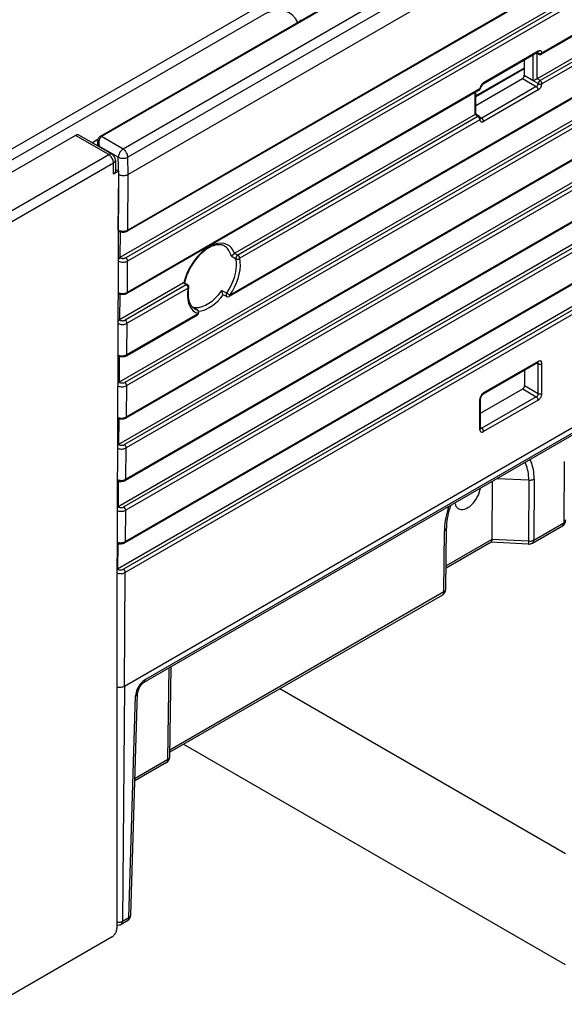
# Model space of a CAD drawing. Extents: x -1 to 395, y 0 to 286.
# Drawn here: x 319 to 332, y 98 to 122 of the extents above; entities that cross this region are included whole.
import ezdxf

# ---------------------------------------------------------------- set-up
doc = ezdxf.new("R2010")
doc.units = 0
doc.layers.get('0').update_dxf_attribs({"linetype": 'CONTINUOUS'})

# ---------------------------------------------------------------- blocks, each defined once
blk = doc.blocks.new('BLOCK800')
at = {"color": 7}
for p, q in [((145.039621, 66.431047), (-16.067156, -26.583828)), ((145.392959, 65.833046), (-15.713819, -27.181829)), ((145.439793, 64.577826), (-15.685713, -28.447861)), ((145.429161, 60.415955), (-15.757925, -32.645286)), ((145.47058, 60.507509), (-15.716504, -32.55373)), ((145.351287, 58.484451), (-15.870184, -34.596642)), ((145.487773, 58.242451), (-15.733698, -34.838642)), ((145.420397, 49.379599), (-15.9393, -43.781299)), ((145.556882, 49.137599), (-15.802815, -44.023299)), ((145.532826, 46.758673), (-15.8616, -46.422276)), ((145.574244, 46.850227), (-15.820179, -46.33072)), ((137.915994, 46.933482), (-8.244676, -37.45227)), ((137.957413, 47.025036), (-8.203344, -37.360766)), ((145.454952, 44.827169), (-15.973859, -48.373632)), ((145.591437, 44.585169), (-15.837373, -48.615632)), ((145.567381, 42.206242), (-15.896159, -51.014609)), ((145.608799, 42.297796), (-15.854737, -50.923053)), ((145.489506, 40.274738), (-16.008417, -52.965965)), ((145.625992, 40.032738), (-15.871932, -53.207965)), ((145.643354, 37.745365), (-15.889296, -55.515387)), ((114.905848, 38.220969), (14.765387, -19.59505)), ((114.947267, 38.312523), (14.806806, -19.503496)), ((145.601936, 37.653812), (-15.930717, -55.606942)), ((145.524061, 35.722307), (-16.042976, -57.558298)), ((114.81078, 36.279538), (14.670319, -21.53648)), ((114.947266, 36.037538), (14.806805, -21.778481)), ((145.660547, 35.480307), (-15.90649, -57.800298)), ((30.757062, -7.417036), (-16.298092, -34.584294)), ((7.757019, -10.925685), (-17.754801, -25.654915)), ((7.856801, -10.935717), (-17.655019, -25.664946)), ((30.75706, -11.989412), (14.445672, -21.40678)), ((-29.310992, -29.478215), (-6.217169, -16.14499)), ((30.757059, -16.561791), (-16.367209, -43.768951)), ((-28.957452, -30.087017), (-5.863629, -16.753792)), ((14.484912, -19.471208), (10.463759, -21.792817)), ((14.526331, -19.379654), (10.505181, -21.701262)), ((14.57603, -19.600775), (14.406845, -19.51628)), ((14.443101, -21.408291), (14.443102, -19.534388)), ((14.530677, -19.526271), (14.455001, -19.488477)), ((14.484912, -19.471208), (14.512946, -19.459373)), ((13.508161, -20.035136), (13.503806, -21.146232)), ((14.16528, -21.528134), (14.165281, -19.655747)), ((13.505013, -20.681668), (9.939268, -22.740348)), ((13.505893, -20.613519), (9.93988, -22.672355)), ((30.757057, -21.134173), (-16.401767, -48.361284)), ((9.93988, -23.366324), (13.361833, -21.390663)), ((13.361833, -21.390663), (14.389844, -21.984186)), ((13.503806, -21.146232), (14.16528, -21.528134)), ((14.16528, -21.528134), (14.164777, -21.549424)), ((14.194989, -21.541353), (14.164777, -21.549424)), ((14.530676, -21.760677), (14.164777, -21.549424)), ((14.445672, -21.40678), (14.443101, -21.408291)), ((14.670319, -21.53648), (14.445672, -21.40678)), ((10.183287, -22.240521), (-15.792483, -37.237613)), ((10.224706, -22.148967), (-15.751062, -37.146057)), ((9.881302, -24.042042), (9.881303, -22.414872)), ((9.939881, -24.007855), (9.939882, -22.381052)), ((14.389844, -21.984186), (10.368694, -24.305794)), ((14.52633, -22.226186), (10.50518, -24.547794)), ((9.878732, -24.043499), (-7.825405, -34.264969)), ((10.088219, -24.181952), (-7.605638, -34.397487)), ((10.224705, -24.423952), (-7.469152, -34.639487)), ((9.878732, -24.043499), (9.881302, -24.042042)), ((10.088219, -24.181952), (9.878732, -24.043499)), ((9.881302, -24.042042), (9.939821, -24.007752)), ((10.193555, -24.175449), (9.939821, -24.007752)), ((10.240621, -24.221149), (10.368694, -24.305794)), ((10.28493, -24.33348), (10.281956, -24.319299)), ((-19.576199, -25.580325), (-28.957452, -30.996595)), ((-17.129727, -26.992796), (-19.576199, -25.580325)), ((-16.879729, -26.968031), (-19.325297, -25.556082)), ((-18.359838, -26.113492), (-17.917716, -25.858233)), ((-17.943655, -26.016608), (-17.947444, -26.351585)), ((-17.757495, -25.656484), (-17.754801, -25.654915)), ((-17.655019, -25.664946), (-17.656854, -25.666015)), ((-16.067156, -26.583828), (-17.656854, -25.666015)), ((30.757055, -25.706555), (-16.436326, -52.953617)), ((-17.799194, -26.396754), (-17.799649, -26.436915)), ((-16.420697, -27.19263), (-17.799194, -26.396754)), ((-29.38259, -34.06699), (-17.129727, -26.992796)), ((-16.62976, -27.395368), (-16.620461, -28.213861)), ((-16.392834, -28.447744), (-16.420697, -27.19263)), ((-15.685713, -28.447861), (-15.713819, -27.181829)), ((-29.027498, -34.676688), (-16.776177, -27.603385)), ((-16.766901, -28.419878), (-16.776177, -27.603385)), ((-16.766901, -28.419878), (-16.413348, -28.215754)), ((-16.621807, -28.095401), (-16.413349, -28.215754)), ((-16.413348, -28.215707), (-16.532139, -59.856619)), ((-16.423678, -32.560898), (-16.392726, -28.447807)), ((-15.716504, -32.55373), (-15.685606, -28.4478)), ((30.757053, -30.278936), (-16.470884, -57.54595)), ((-16.419202, -32.634166), (-16.429914, -32.628088)), ((-16.376843, -32.656899), (-16.419202, -32.634165)), ((-16.28388, -32.695684), (-16.298092, -34.584294)), ((-16.299331, -34.585003), (-16.437551, -34.662223)), ((-16.298092, -34.584294), (-16.299331, -34.585003)), ((-16.294391, -34.588055), (-16.299331, -34.585003)), ((-15.751062, -37.146057), (-15.733698, -34.838642)), ((-8.105659, -34.458921), (-7.747902, -34.673811)), ((-7.825405, -34.264969), (-7.605638, -34.397487)), ((-11.620121, -36.455845), (-16.33265, -39.176621)), ((-11.405753, -36.591481), (-15.904742, -39.188969)), ((-11.269267, -36.833481), (-15.768257, -39.430969)), ((-11.405753, -36.591481), (-11.620121, -36.455845)), ((-11.538203, -36.434476), (-11.303763, -36.582814)), ((-8.800334, -37.016901), (-8.428791, -37.197522)), ((-16.411401, -37.249226), (-16.45376, -37.226492)), ((-16.318438, -37.288011), (-16.33265, -39.176621)), ((-8.431297, -37.459427), (-8.663259, -37.34819)), ((-10.88612, -38.265887), (-10.926802, -38.244615)), ((-10.591239, -38.446009), (-10.926802, -38.244615)), ((-10.88612, -38.265887), (-10.573515, -38.453893)), ((-10.591239, -38.446009), (-10.573515, -38.453893)), ((-16.333889, -39.177329), (-16.454756, -39.244947)), ((-16.33265, -39.176621), (-16.333889, -39.177329)), ((-16.32895, -39.180382), (-16.333889, -39.177329)), ((-15.827042, -41.829943), (-10.576496, -38.798544)), ((-15.78562, -41.738387), (-10.535078, -38.70699)), ((-15.78562, -41.738387), (-15.768257, -39.430969)), ((-16.44596, -41.841556), (-16.464467, -41.831623)), ((-16.352997, -41.880341), (-16.367209, -43.768951)), ((14.484903, -42.333117), (10.46375, -44.654727)), ((14.526322, -42.241563), (10.505172, -44.563171)), ((14.437226, -42.360644), (14.531172, -42.407563)), ((14.484903, -42.333117), (14.51289, -42.321294)), ((14.531171, -44.601296), (14.531172, -42.407563)), ((14.808992, -44.598496), (14.808993, -42.404763)), ((-15.969532, -66.170567), (24.092105, -43.041011)), ((24.082741, -43.45454), (-14.425725, -65.687374)), ((13.520156, -42.890115), (13.528977, -44.022678)), ((-16.368448, -43.769659), (-16.471961, -43.827651)), ((-16.367209, -43.768951), (-16.368448, -43.769659)), ((-16.363508, -43.772712), (-16.368448, -43.769659)), ((-15.820179, -46.33072), (-15.802815, -44.023299)), ((23.979238, -43.676337), (-14.529229, -65.909171)), ((10.281078, -46.062525), (13.388918, -44.268215)), ((13.388918, -44.268215), (14.389835, -44.846096)), ((13.528977, -44.022678), (14.531171, -44.601296)), ((10.281079, -47.164854), (10.28108, -44.971124)), ((14.389835, -44.846096), (10.368685, -47.167704)), ((10.2225, -47.246504), (10.222501, -45.05277)), ((14.526321, -45.088096), (10.505171, -47.409704)), ((-16.387555, -46.472674), (-16.401767, -48.361284)), ((10.281079, -47.109803), (10.368685, -47.167704)), ((10.284897, -47.195126), (10.281079, -47.164854)), ((-16.403006, -48.361993), (-16.489166, -48.410338)), ((-16.401767, -48.361284), (-16.403006, -48.361993)), ((-16.398067, -48.365045), (-16.403006, -48.361993)), ((-15.854737, -50.923053), (-15.837373, -48.615632)), ((16.454801, -49.62352), (16.415108, -54.131015)), ((-16.422113, -51.065007), (-16.436326, -52.953617)), ((11.138268, -51.090077), (11.111079, -55.35535)), ((13.833554, -50.990245), (11.49704, -50.88294)), ((13.833554, -50.990245), (13.804861, -55.491389)), ((14.230662, -50.907625), (14.201969, -55.408769)), ((-16.437564, -52.954326), (-16.506243, -52.992926)), ((-16.436326, -52.953617), (-16.437564, -52.954326)), ((-16.432625, -52.957378), (-16.437564, -52.954326)), ((-15.889296, -55.515387), (-15.871932, -53.207965)), ((14.098427, -55.634104), (16.311566, -54.35635)), ((14.201969, -55.408769), (16.415108, -54.131015)), ((7.576269, -59.234112), (7.615963, -54.726616)), ((7.722711, -59.030731), (7.762404, -54.52334)), ((-16.456672, -55.65734), (-16.470884, -57.54595)), ((11.055814, -55.553638), (7.736452, -57.470069)), ((11.111073, -55.356179), (7.737918, -57.303668)), ((13.82321, -55.700453), (11.044572, -55.560129)), ((13.804861, -55.491389), (11.111079, -55.35535)), ((-16.472123, -57.546659), (-16.523357, -57.575506)), ((-16.470884, -57.54595), (-16.472123, -57.546659)), ((-16.467183, -57.549712), (-16.472123, -57.546659)), ((-15.969478, -66.170536), (-15.90649, -57.800298)), ((7.472727, -59.459446), (-12.612428, -71.055595)), ((7.576269, -59.234112), (-12.609903, -70.888583)), ((-16.532139, -59.856619), (-16.532139, -84.050156)), ((-12.763881, -71.589854), (-12.661715, -64.830976)), ((-12.617478, -71.389746), (-12.517075, -64.747469)), ((-15.969532, -66.170567), (-16.102286, -83.502471)), ((-15.492721, -83.038882), (-14.99858, -66.694698)), ((16.542629, -78.54491), (-4.520819, -66.383912)), ((-15.638993, -83.23499), (-15.144852, -66.890805)), ((16.542625, -86.709878), (-11.591885, -70.466397)), ((-12.867423, -71.815189), (-15.194011, -73.158442)), ((-12.763881, -71.589854), (-15.188917, -72.989946)), ((-16.205789, -83.724268), (-15.742496, -83.456786)), ((-16.102286, -83.502471), (-15.638993, -83.23499)), ((-16.884153, -84.661632), (-25.490414, -89.630459))]:
    blk.add_line(p, q, dxfattribs=at)
for points in [[(-3.187698, -17.244535), (-3.361061, -16.956652), (-3.575689, -16.721395), (-3.828006, -16.542683), (-4.11381, -16.423492), (-4.428339, -16.36581), (-4.766355, -16.370598), (-5.122227, -16.437773), (-5.490027, -16.566217), (-5.863629, -16.753792)], [(14.484912, -19.471209), (14.493247, -19.465517), (14.500757, -19.458551), (14.507385, -19.450363), (14.513082, -19.441015), (14.517803, -19.43058), (14.521512, -19.419136), (14.524182, -19.406769), (14.525793, -19.393576), (14.526331, -19.379654)], [(14.806807, -19.503496), (14.798813, -19.461855), (14.785134, -19.425316), (14.766054, -19.39464), (14.74197, -19.370466), (14.713385, -19.3533), (14.680894, -19.343498), (14.645175, -19.341265), (14.606971, -19.346647), (14.56708, -19.359533), (14.526331, -19.379654)], [(14.530677, -19.526272), (14.552356, -19.536037), (14.576222, -19.543592), (14.601815, -19.548792), (14.628639, -19.551531), (14.656174, -19.551762), (14.683887, -19.549475), (14.711243, -19.544718), (14.73771, -19.537582), (14.762777, -19.528206), (14.785958, -19.516769), (14.806806, -19.503496)], [(14.530677, -19.526272), (14.532778, -19.537855), (14.535668, -19.548746), (14.539332, -19.55888), (14.543748, -19.568197), (14.548889, -19.576643), (14.554725, -19.584166), (14.561219, -19.590719), (14.568336, -19.596268), (14.57603, -19.600777)], [(14.576024, -19.600773), (14.599999, -19.610228), (14.635388, -19.617502), (14.665949, -19.620983), (14.681227, -19.62104), (14.706384, -19.617598), (14.726653, -19.612123), (14.746455, -19.60461), (14.765387, -19.595049)], [(14.765387, -19.595051), (14.773722, -19.589359), (14.781232, -19.582394), (14.78786, -19.574205), (14.793556, -19.564857), (14.798277, -19.554422), (14.801987, -19.542978), (14.804657, -19.530611), (14.806268, -19.517418), (14.806806, -19.503496)], [(10.50518, -21.701262), (10.464433, -21.728193), (10.424541, -21.761372), (10.386337, -21.800102), (10.350617, -21.84358), (10.318127, -21.8909), (10.289541, -21.941072), (10.265458, -21.993055), (10.246378, -22.045763), (10.232698, -22.098097), (10.224706, -22.148968)], [(10.463758, -21.792816), (10.472094, -21.787127), (10.479605, -21.780161), (10.486234, -21.771973), (10.49193, -21.762625), (10.496652, -21.75219), (10.500361, -21.740744), (10.503032, -21.728378), (10.504642, -21.715183), (10.50518, -21.701262)], [(14.16528, -21.528135), (14.168362, -21.52976), (14.171501, -21.531347), (14.174698, -21.532896), (14.17795, -21.534407), (14.181255, -21.535877), (14.184614, -21.537308), (14.188024, -21.538698), (14.191482, -21.540047), (14.194988, -21.541353)], [(14.443135, -21.408323), (14.367833, -21.452385), (14.280413, -21.501183), (14.239349, -21.5226), (14.209689, -21.5362), (14.195023, -21.541386)], [(14.670319, -21.53648), (14.650626, -21.550339), (14.631241, -21.567251), (14.612568, -21.586864), (14.594995, -21.60877), (14.57889, -21.632509), (14.564587, -21.657591), (14.552384, -21.683489), (14.542538, -21.709665), (14.535251, -21.735575), (14.530676, -21.760677)], [(14.530676, -21.760677), (14.552355, -21.771055), (14.576221, -21.779997), (14.601814, -21.787329), (14.628638, -21.792908), (14.656173, -21.796625), (14.683887, -21.798412), (14.711242, -21.798233), (14.737709, -21.796089), (14.762776, -21.792025), (14.785957, -21.786118), (14.806805, -21.778481)], [(14.806805, -21.778481), (14.805429, -21.754959), (14.801326, -21.730307), (14.794579, -21.705002), (14.785316, -21.679539), (14.773719, -21.654411), (14.760013, -21.63011), (14.744465, -21.607107), (14.727379, -21.585852), (14.709085, -21.566755), (14.689941, -21.55019), (14.670319, -21.53648)], [(10.183287, -22.240522), (10.191622, -22.234831), (10.199132, -22.227865), (10.20576, -22.219677), (10.211456, -22.210329), (10.216177, -22.199894), (10.219887, -22.18845), (10.222557, -22.176083), (10.224168, -22.162889), (10.224706, -22.148968)], [(10.224706, -22.148968), (10.235616, -22.143778), (10.245522, -22.138084), (10.254361, -22.131926), (10.262074, -22.125341), (10.268611, -22.118374), (10.273928, -22.111073), (10.277989, -22.103481), (10.280769, -22.095654), (10.282249, -22.087639)], [(14.52633, -22.226187), (14.524954, -22.202665), (14.520851, -22.178013), (14.514104, -22.152708), (14.504841, -22.127245), (14.493244, -22.102118), (14.479538, -22.077816), (14.46399, -22.054813), (14.446904, -22.033558), (14.42861, -22.014462), (14.409467, -21.997896), (14.389844, -21.984186)], [(14.52633, -22.226187), (14.567078, -22.199255), (14.60697, -22.166077), (14.645173, -22.127346), (14.680893, -22.083868), (14.713384, -22.036549), (14.741969, -21.986376), (14.766052, -21.934393), (14.785132, -21.881685), (14.798812, -21.829351), (14.806805, -21.778481)], [(10.193555, -24.175447), (10.184347, -24.170357), (10.174302, -24.166691), (10.163503, -24.16448), (10.152039, -24.163744), (10.140005, -24.164486), (10.127501, -24.166704), (10.114631, -24.170376), (10.101501, -24.175472), (10.088219, -24.181952)], [(10.224705, -24.423952), (10.223329, -24.400431), (10.219226, -24.375778), (10.212479, -24.350473), (10.203216, -24.32501), (10.191619, -24.299883), (10.177913, -24.275581), (10.162365, -24.252579), (10.145279, -24.231323), (10.126985, -24.212227), (10.107841, -24.195662), (10.088219, -24.181952)], [(10.224705, -24.423952), (10.237392, -24.413961), (10.248686, -24.403322), (10.258485, -24.39213), (10.266701, -24.380489), (10.273257, -24.368504), (10.278097, -24.356279), (10.281177, -24.343931), (10.282467, -24.331566), (10.281956, -24.3193)], [(10.224705, -24.423952), (10.232698, -24.465593), (10.246377, -24.502132), (10.265457, -24.532808), (10.289541, -24.556982), (10.318127, -24.574148), (10.350617, -24.58395), (10.386336, -24.586184), (10.424541, -24.580801), (10.464432, -24.567915), (10.50518, -24.547794)], [(10.505179, -24.547794), (10.503803, -24.524273), (10.499701, -24.49962), (10.492953, -24.474316), (10.48369, -24.448853), (10.472094, -24.423725), (10.458387, -24.399424), (10.44284, -24.376421), (10.425754, -24.355165), (10.407459, -24.336069), (10.388316, -24.319504), (10.368693, -24.305794)], [(-19.325296, -25.556082), (-19.348217, -25.545046), (-19.372852, -25.537397), (-19.39901, -25.533197), (-19.426491, -25.532475), (-19.45509, -25.535238), (-19.484587, -25.541466), (-19.514757, -25.551109), (-19.545372, -25.564095), (-19.576199, -25.580326)], [(-17.943655, -26.016607), (-17.940247, -25.960348), (-17.933933, -25.919106), (-17.923874, -25.877647), (-17.909521, -25.836254), (-17.890289, -25.795403), (-17.865641, -25.755846), (-17.835249, -25.718666), (-17.7992, -25.685207), (-17.757496, -25.656485)], [(-17.943655, -26.016607), (-17.942184, -26.057642), (-17.936872, -26.099751), (-17.927761, -26.142605), (-17.914917, -26.185873), (-17.898445, -26.229221), (-17.878469, -26.272316), (-17.855145, -26.314819), (-17.828651, -26.356405), (-17.799194, -26.396753)], [(-17.656855, -25.666014), (-17.704506, -25.700392), (-17.746946, -25.744749), (-17.783321, -25.798197), (-17.812897, -25.859657), (-17.835081, -25.927891), (-17.849424, -26.001528), (-17.85564, -26.079084), (-17.853601, -26.158997), (-17.843349, -26.23966), (-17.82509, -26.319447), (-17.799194, -26.396753)], [(-17.65502, -25.664946), (-17.667311, -25.658466), (-17.67951, -25.653275), (-17.691523, -25.649405), (-17.70326, -25.646889), (-17.714632, -25.645744), (-17.725552, -25.645983), (-17.735939, -25.6476), (-17.745714, -25.650585), (-17.754801, -25.654915)], [(-17.799194, -26.396753), (-17.798075, -26.398666), (-17.799913, -26.396019), (-17.809231, -26.379255), (-17.813868, -26.366827), (-17.815802, -26.362829), (-17.81707, -26.361544), (-17.818592, -26.361099), (-17.820465, -26.361607), (-17.82375, -26.363501)], [(-16.067156, -26.583828), (-16.117193, -26.616827), (-16.166225, -26.657381), (-16.213261, -26.704672), (-16.257357, -26.75775), (-16.297623, -26.815544), (-16.333248, -26.876894), (-16.363518, -26.940561), (-16.387821, -27.005266), (-16.405668, -27.069706), (-16.4167, -27.132582), (-16.420696, -27.192631)], [(-15.713818, -27.181829), (-15.718974, -27.122208), (-15.730906, -27.060055), (-15.749384, -26.996578), (-15.774047, -26.933014), (-15.804415, -26.8706), (-15.839896, -26.810549), (-15.879801, -26.754032), (-15.923352, -26.702148), (-15.969704, -26.655907), (-16.01795, -26.616211), (-16.067156, -26.583828)], [(-16.87973, -26.968031), (-16.90247, -26.9571), (-16.926941, -26.949547), (-16.952953, -26.945429), (-16.980312, -26.94478), (-17.008806, -26.947603), (-17.038223, -26.953876), (-17.068335, -26.963552), (-17.098915, -26.976559), (-17.129728, -26.992796)], [(-16.776178, -27.603386), (-16.779976, -27.543272), (-16.790854, -27.48028), (-16.808592, -27.415682), (-16.832832, -27.35079), (-16.863083, -27.286913), (-16.898731, -27.225348), (-16.939054, -27.167339), (-16.98324, -27.114063), (-17.03039, -27.066595), (-17.079552, -27.025898), (-17.129728, -26.992796)], [(-16.776178, -27.603386), (-16.746479, -27.584351), (-16.719744, -27.563898), (-16.696182, -27.542185), (-16.675974, -27.519381), (-16.659279, -27.495661), (-16.646221, -27.471207), (-16.636908, -27.446211), (-16.631407, -27.420866), (-16.629761, -27.395369)], [(-16.420696, -27.192631), (-16.366808, -27.217581), (-16.306822, -27.237942), (-16.241959, -27.2533), (-16.17354, -27.263342), (-16.102955, -27.267864), (-16.031641, -27.266775), (-15.961051, -27.260096), (-15.89262, -27.247961), (-15.827741, -27.230621), (-15.767733, -27.208426), (-15.713818, -27.181829)], [(-16.766901, -28.419878), (-16.737198, -28.40115), (-16.710461, -28.380985), (-16.686895, -28.359543), (-16.666685, -28.33699), (-16.649986, -28.313498), (-16.636929, -28.289249), (-16.627611, -28.264431), (-16.622108, -28.239237), (-16.620461, -28.213861)], [(-16.392832, -28.447744), (-16.3389, -28.47473), (-16.278872, -28.497009), (-16.21397, -28.514132), (-16.145515, -28.525749), (-16.0749, -28.531622), (-16.003563, -28.531633), (-15.932954, -28.525784), (-15.864511, -28.514191), (-15.799625, -28.497089), (-15.739619, -28.474829), (-15.685712, -28.447863)], [(-16.423677, -32.560898), (-16.369755, -32.586658), (-16.309731, -32.607773), (-16.244829, -32.623806), (-16.176373, -32.63443), (-16.105751, -32.639435), (-16.034405, -32.63871), (-15.963786, -32.632278), (-15.895332, -32.620262), (-15.830436, -32.602917), (-15.770419, -32.580585), (-15.716504, -32.55373)], [(-16.423677, -32.560898), (-16.422768, -32.5756), (-16.420715, -32.589531), (-16.417534, -32.602577), (-16.413252, -32.614628), (-16.407906, -32.625591), (-16.401533, -32.635372), (-16.394192, -32.643898), (-16.385939, -32.651089), (-16.376842, -32.656898)], [(-15.757925, -32.645287), (-15.793548, -32.664013), (-15.830336, -32.679966), (-15.868039, -32.693329), (-15.906599, -32.704273), (-15.94582, -32.712887), (-15.985588, -32.719242), (-16.025721, -32.72337), (-16.066065, -32.725292), (-16.106443, -32.725002), (-16.146685, -32.722488), (-16.186634, -32.717716), (-16.226118, -32.710644), (-16.265028, -32.701172), (-16.303183, -32.689198), (-16.340534, -32.674511), (-16.376842, -32.656898)], [(-7.862659, -34.292255), (-7.955801, -34.065231), (-8.08057, -33.873341), (-8.234735, -33.720016), (-8.415537, -33.607998), (-8.619737, -33.539299), (-8.84368, -33.515144), (-9.08336, -33.535965), (-9.334485, -33.601391), (-9.59256, -33.710251), (-9.852965, -33.860596), (-10.11104, -34.049736), (-10.362164, -34.274281), (-10.601844, -34.530216), (-10.825788, -34.812962), (-11.029988, -35.117451), (-11.210789, -35.438236), (-11.364954, -35.769577), (-11.489725, -36.105541), (-11.582867, -36.440113)], [(-8.591272, -33.733673), (-8.65302, -33.702309), (-8.718267, -33.676678), (-8.75933, -33.664021), (-8.801741, -33.653496), (-8.845517, -33.645138), (-8.890664, -33.638985), (-8.937132, -33.635094), (-8.984949, -33.633499), (-9.034091, -33.634258), (-9.11573, -33.640518), (-9.184187, -33.650261), (-9.259392, -33.665375), (-9.3536, -33.690449), (-9.410331, -33.708687), (-9.467857, -33.729504), (-9.526093, -33.752895), (-9.584911, -33.778843), (-9.64426, -33.807346), (-9.704048, -33.838387), (-9.764179, -33.871941), (-9.824557, -33.90797), (-9.885099, -33.946445), (-9.945722, -33.987331), (-10.006337, -34.030586), (-10.127176, -34.123985), (-10.246961, -34.226238), (-10.365019, -34.336861), (-10.480727, -34.455345), (-10.593466, -34.581112), (-10.702656, -34.713566), (-10.807732, -34.852058), (-10.908165, -34.99593), (-11.003448, -35.144474), (-11.093113, -35.296967), (-11.176717, -35.452663), (-11.253855, -35.610798), (-11.324158, -35.770596), (-11.387294, -35.931255), (-11.442974, -36.091984), (-11.490948, -36.251965), (-11.526549, -36.391159), (-11.537042, -36.437191)], [(-8.105659, -34.45892), (-8.134501, -34.35033), (-8.170029, -34.24791), (-8.212104, -34.152058), (-8.260565, -34.063145), (-8.315225, -33.98151), (-8.37587, -33.907478), (-8.442268, -33.841328), (-8.514162, -33.783318), (-8.591272, -33.733673)], [(-16.440742, -34.828629), (-16.386837, -34.856838), (-16.326832, -34.880344), (-16.261948, -34.898674), (-16.193506, -34.911453), (-16.1229, -34.918419), (-16.051567, -34.919426), (-15.98096, -34.914463), (-15.912515, -34.903625), (-15.847626, -34.887135), (-15.787613, -34.865326), (-15.733698, -34.838642)], [(-16.294392, -34.588055), (-16.314272, -34.601082), (-16.333857, -34.617016), (-16.352758, -34.635544), (-16.370605, -34.656303), (-16.387045, -34.678883), (-16.401752, -34.702831), (-16.414438, -34.72768), (-16.424849, -34.752941), (-16.432781, -34.778111), (-16.438078, -34.802696)], [(-16.29439, -34.588055), (-16.262051, -34.605461), (-16.226051, -34.620018), (-16.187124, -34.631432), (-16.146061, -34.639469), (-16.103701, -34.643967), (-16.060902, -34.644833), (-16.018539, -34.642052), (-15.977473, -34.635677), (-15.93854, -34.625839), (-15.902532, -34.612736), (-15.870183, -34.596642)], [(-8.428791, -37.197521), (-8.253008, -36.923111), (-8.097765, -36.636078), (-7.965599, -36.341114), (-7.85867, -36.043041), (-7.778725, -35.746723), (-7.72707, -35.457008), (-7.70455, -35.178631), (-7.711532, -34.916134), (-7.747902, -34.673813)], [(-8.203344, -37.360767), (-8.0138, -37.064877), (-7.846404, -36.755371), (-7.703891, -36.437317), (-7.588591, -36.11591), (-7.502388, -35.796394), (-7.446689, -35.484001), (-7.422406, -35.183826), (-7.429935, -34.90078), (-7.469152, -34.639488)], [(-7.605638, -34.397488), (-7.624883, -34.410381), (-7.643856, -34.426071), (-7.662197, -34.444267), (-7.679558, -34.464615), (-7.69561, -34.486736), (-7.710047, -34.510204), (-7.722596, -34.53458), (-7.733018, -34.559395), (-7.741115, -34.584179), (-7.746735, -34.608467), (-7.749769, -34.63179), (-7.75016, -34.653709), (-7.747902, -34.673813)], [(-7.747902, -34.673813), (-7.726356, -34.684155), (-7.702466, -34.69194), (-7.676715, -34.69701), (-7.649626, -34.699261), (-7.621746, -34.69865), (-7.59364, -34.69519), (-7.565876, -34.68895), (-7.539018, -34.680054), (-7.513608, -34.668686), (-7.490161, -34.655071), (-7.469152, -34.639488)], [(-7.469152, -34.639488), (-7.470528, -34.615967), (-7.47463, -34.591312), (-7.481379, -34.56601), (-7.490641, -34.540546), (-7.502238, -34.515419), (-7.515944, -34.491119), (-7.531491, -34.468117), (-7.548578, -34.446857), (-7.566872, -34.427761), (-7.586016, -34.411198), (-7.605638, -34.397488)], [(-11.303762, -36.582813), (-11.312742, -36.578087), (-11.322512, -36.57476), (-11.332992, -36.572861), (-11.344097, -36.572403), (-11.35574, -36.573395), (-11.367826, -36.575821), (-11.380257, -36.579666), (-11.392933, -36.5849), (-11.405753, -36.59148)], [(-11.269267, -36.833481), (-11.270643, -36.809959), (-11.274746, -36.785305), (-11.281493, -36.760002), (-11.290756, -36.734539), (-11.302353, -36.709412), (-11.316059, -36.685112), (-11.331607, -36.662109), (-11.348693, -36.64085), (-11.366987, -36.621754), (-11.38613, -36.60519), (-11.405753, -36.59148)], [(-11.269268, -36.833481), (-11.308486, -37.14006), (-11.316015, -37.431797), (-11.291732, -37.703934), (-11.236033, -37.952011), (-11.14983, -38.171986), (-11.034531, -38.36026), (-10.892018, -38.513756), (-10.724622, -38.629967), (-10.535078, -38.706993)], [(-11.269267, -36.833481), (-11.259026, -36.829861), (-11.249692, -36.825771), (-11.241323, -36.821243), (-11.233966, -36.816296), (-11.227668, -36.810966), (-11.222465, -36.805279), (-11.218389, -36.799274), (-11.215464, -36.792984), (-11.213707, -36.786449)], [(-10.791345, -38.360889), (-10.828527, -38.337605), (-10.864406, -38.311974), (-10.898996, -38.283958), (-10.932303, -38.253525), (-10.96494, -38.219948), (-10.996206, -38.183769), (-11.026061, -38.144951), (-11.05445, -38.10347), (-11.081279, -38.059368), (-11.106511, -38.0126), (-11.13007, -37.963173), (-11.151877, -37.911125), (-11.171836, -37.856552), (-11.189895, -37.799458), (-11.205981, -37.739906), (-11.220029, -37.677975), (-11.231969, -37.613792), (-11.241756, -37.547413), (-11.249343, -37.478924), (-11.254687, -37.408436), (-11.257751, -37.33609), (-11.258508, -37.261959), (-11.256935, -37.186165), (-11.253014, -37.108822), (-11.246735, -37.030071), (-11.238091, -36.950008), (-11.22708, -36.868763), (-11.213708, -36.786449)], [(-10.926802, -38.244614), (-10.712903, -38.27594), (-10.482389, -38.2617), (-10.23977, -38.202171), (-9.989792, -38.098515), (-9.737345, -37.952766), (-9.487366, -37.767769), (-9.244747, -37.547146), (-9.014234, -37.295216), (-8.800334, -37.016899)], [(-8.685848, -37.331291), (-8.694738, -37.320045), (-8.715196, -37.286144), (-8.736041, -37.241333), (-8.751072, -37.202644), (-8.764234, -37.163876), (-8.785571, -37.088055), (-8.800288, -37.016949)], [(-16.447111, -37.208595), (-16.444273, -37.214565), (-16.441133, -37.2202), (-16.437698, -37.225483), (-16.433977, -37.230408), (-16.429977, -37.234959), (-16.425711, -37.239124), (-16.421185, -37.242897), (-16.41641, -37.246265), (-16.411402, -37.249226)], [(-16.446924, -37.159283), (-16.392727, -37.183609), (-16.332899, -37.203381), (-16.26861, -37.218208), (-16.201115, -37.227802), (-16.131735, -37.231979), (-16.061827, -37.230648), (-15.992755, -37.223843), (-15.925872, -37.211697), (-15.862484, -37.194443), (-15.803832, -37.172417), (-15.751061, -37.146057)], [(-15.792483, -37.237614), (-15.828104, -37.256336), (-15.86489, -37.272293), (-15.902594, -37.285652), (-15.941155, -37.2966), (-15.980378, -37.305214), (-16.020147, -37.311569), (-16.06028, -37.315697), (-16.100622, -37.317616), (-16.141001, -37.317329), (-16.18124, -37.314816), (-16.221193, -37.310043), (-16.260679, -37.302971), (-16.299593, -37.293499), (-16.337746, -37.281525), (-16.375095, -37.266838), (-16.411402, -37.249226)], [(-10.497281, -38.536896), (-10.300487, -38.507599), (-10.096973, -38.449455), (-9.889109, -38.363152), (-9.679308, -38.249687), (-9.470014, -38.110382), (-9.263659, -37.946854), (-9.062643, -37.761009), (-8.869305, -37.555004), (-8.685893, -37.331242)], [(-8.42879, -37.197525), (-8.443069, -37.222931), (-8.45524, -37.249538), (-8.465046, -37.276783), (-8.472275, -37.304077), (-8.476771, -37.330837), (-8.478441, -37.356487), (-8.477246, -37.380482), (-8.473214, -37.402306), (-8.466431, -37.421486), (-8.45704, -37.437622), (-8.445245, -37.450359), (-8.431296, -37.459431)], [(-8.203343, -37.360767), (-8.216787, -37.348309), (-8.232822, -37.334454), (-8.251124, -37.319473), (-8.271321, -37.30368), (-8.293005, -37.287388), (-8.315737, -37.270927), (-8.339056, -37.254631), (-8.362491, -37.238834), (-8.385567, -37.22385), (-8.407817, -37.209988), (-8.42879, -37.197525)], [(-8.244677, -37.452271), (-8.236359, -37.446575), (-8.228864, -37.439606), (-8.222248, -37.431419), (-8.216564, -37.422073), (-8.211853, -37.411644), (-8.208152, -37.400211), (-8.205487, -37.387856), (-8.20388, -37.374672), (-8.203343, -37.360767)], [(-10.791346, -38.360889), (-10.770399, -38.372738), (-10.749118, -38.383995), (-10.727507, -38.394661), (-10.70557, -38.404724), (-10.683317, -38.414192), (-10.660751, -38.423058), (-10.637878, -38.431316), (-10.614706, -38.438969), (-10.591239, -38.446011)], [(-10.535078, -38.706989), (-10.524497, -38.68066), (-10.516993, -38.653214), (-10.512717, -38.625198), (-10.511758, -38.597191), (-10.514133, -38.569752), (-10.519796, -38.543434), (-10.528631, -38.51878), (-10.540461, -38.496281), (-10.555042, -38.476395), (-10.572084, -38.459522), (-10.591239, -38.446007)], [(-16.328949, -39.180382), (-16.345652, -39.191116), (-16.36219, -39.203934), (-16.378334, -39.218658), (-16.393858, -39.235081), (-16.408548, -39.252979), (-16.422197, -39.272099), (-16.434616, -39.292171), (-16.445631, -39.312923), (-16.45509, -39.334061)], [(-16.328951, -39.180382), (-16.296612, -39.197788), (-16.260611, -39.212345), (-16.221684, -39.223763), (-16.180622, -39.2318), (-16.13826, -39.236298), (-16.095463, -39.237164), (-16.053099, -39.234379), (-16.012033, -39.228004), (-15.9731, -39.218166), (-15.937092, -39.205067), (-15.904743, -39.188969)], [(-10.576497, -38.798542), (-10.568162, -38.79285), (-10.560652, -38.785885), (-10.554024, -38.777699), (-10.548327, -38.768353), (-10.543606, -38.757915), (-10.539897, -38.746471), (-10.537227, -38.734104), (-10.535616, -38.720909), (-10.535078, -38.706989)], [(-16.455458, -39.432274), (-16.401144, -39.457905), (-16.341532, -39.478989), (-16.27775, -39.495129), (-16.211008, -39.50602), (-16.142574, -39.511448), (-16.073746, -39.511318), (-16.005827, -39.50563), (-15.940107, -39.494488), (-15.877833, -39.478111), (-15.820185, -39.456802), (-15.768255, -39.430969)], [(-16.464453, -41.827381), (-16.462595, -41.829266), (-16.460686, -41.831078), (-16.458727, -41.832809), (-16.456718, -41.834465), (-16.45466, -41.836044), (-16.452555, -41.837543), (-16.450403, -41.838959), (-16.448204, -41.840298), (-16.445961, -41.841557)], [(-16.464197, -41.760159), (-16.404055, -41.784389), (-16.33802, -41.803249), (-16.267565, -41.816311), (-16.194254, -41.823296), (-16.119719, -41.824036), (-16.045618, -41.818523), (-15.973601, -41.806881), (-15.905268, -41.789364), (-15.842139, -41.766361), (-15.785621, -41.738388)], [(-15.827042, -41.829941), (-15.862662, -41.848667), (-15.899448, -41.864624), (-15.937152, -41.877983), (-15.975714, -41.888927), (-16.014936, -41.897545), (-16.054707, -41.9039), (-16.094839, -41.908028), (-16.135181, -41.909946), (-16.175558, -41.909657), (-16.215799, -41.907146), (-16.255753, -41.902374), (-16.295238, -41.895298), (-16.33415, -41.88583), (-16.372305, -41.873852), (-16.409655, -41.859165), (-16.445959, -41.841557)], [(14.484903, -42.333115), (14.493238, -42.327423), (14.500749, -42.320457), (14.507377, -42.312271), (14.513073, -42.302925), (14.517794, -42.292488), (14.521503, -42.281044), (14.524174, -42.268677), (14.525784, -42.255482), (14.526322, -42.241562)], [(14.808993, -42.404762), (14.806117, -42.359955), (14.797546, -42.319386), (14.783457, -42.283886), (14.764132, -42.254166), (14.739969, -42.230839), (14.711455, -42.214378), (14.679172, -42.205116), (14.643775, -42.203239), (14.605983, -42.208786), (14.566566, -42.221649), (14.526322, -42.241562)], [(14.531172, -42.407562), (14.552855, -42.417702), (14.576773, -42.425999), (14.602457, -42.432293), (14.629409, -42.436462), (14.657104, -42.438423), (14.685002, -42.438145), (14.712562, -42.435623), (14.739244, -42.430912), (14.764533, -42.424107), (14.787934, -42.415333), (14.808992, -42.404762)], [(-16.472733, -44.033539), (-16.412598, -44.059177), (-16.346931, -44.079445), (-16.277147, -44.09391), (-16.204756, -44.102261), (-16.131319, -44.104313), (-16.05842, -44.100021), (-15.987635, -44.089485), (-15.920491, -44.072926), (-15.858438, -44.050705), (-15.802814, -44.023296)], [(-16.363508, -43.772713), (-16.376989, -43.781204), (-16.390394, -43.791077), (-16.403597, -43.802235), (-16.416483, -43.814579), (-16.428932, -43.827999), (-16.440834, -43.842373), (-16.452078, -43.857571), (-16.462563, -43.873451), (-16.472195, -43.889874)], [(-16.363508, -43.772713), (-16.331169, -43.790119), (-16.29517, -43.804676), (-16.256243, -43.81609), (-16.215179, -43.824127), (-16.172819, -43.828625), (-16.13002, -43.829491), (-16.087658, -43.82671), (-16.046591, -43.820335), (-16.007658, -43.810497), (-15.97165, -43.797394), (-15.939301, -43.7813)], [(10.505172, -44.563171), (10.464929, -44.589725), (10.425511, -44.622379), (10.387719, -44.660469), (10.352323, -44.703217), (10.320039, -44.74976), (10.291525, -44.799145), (10.267361, -44.850372), (10.248037, -44.902405), (10.233948, -44.954178), (10.225377, -45.004639), (10.222501, -45.052769)], [(10.222501, -45.052769), (10.234288, -45.045341), (10.244909, -45.03735), (10.254284, -45.028854), (10.26234, -45.01992), (10.269017, -45.010612), (10.274263, -45.001007), (10.27804, -44.991173), (10.280318, -44.981186), (10.281079, -44.971123)], [(10.46375, -44.654728), (10.472085, -44.649036), (10.479596, -44.642071), (10.486225, -44.633881), (10.491921, -44.624535), (10.496643, -44.614098), (10.500353, -44.602654), (10.503023, -44.590286), (10.504634, -44.577095), (10.505172, -44.563171)], [(14.526321, -45.088097), (14.524945, -45.064575), (14.520843, -45.039921), (14.514095, -45.014618), (14.504832, -44.989155), (14.493236, -44.964027), (14.479529, -44.939728), (14.463982, -44.916725), (14.446896, -44.895466), (14.428601, -44.876369), (14.409458, -44.859806), (14.389835, -44.846096)], [(14.526321, -45.088093), (14.566565, -45.061539), (14.605982, -45.028885), (14.643774, -44.990795), (14.679171, -44.948048), (14.711454, -44.901505), (14.739968, -44.852119), (14.764132, -44.800892), (14.783456, -44.748859), (14.797545, -44.697086), (14.806116, -44.646626), (14.808992, -44.598495)], [(14.531171, -44.601295), (14.552855, -44.611435), (14.576772, -44.619732), (14.602456, -44.626026), (14.629408, -44.630196), (14.657103, -44.632156), (14.685001, -44.631878), (14.712561, -44.629356), (14.739244, -44.624645), (14.764532, -44.61784), (14.787933, -44.609066), (14.808991, -44.598495)], [(-16.48147, -46.360275), (-16.42136, -46.382347), (-16.356068, -46.399246), (-16.286959, -46.410618), (-16.215481, -46.416222), (-16.143129, -46.415943), (-16.071421, -46.409786), (-16.001856, -46.397877), (-15.93589, -46.38047), (-15.874906, -46.357929), (-15.82018, -46.330723)], [(-15.861601, -46.422276), (-15.897223, -46.441002), (-15.934011, -46.456959), (-15.971715, -46.470318), (-16.010275, -46.481262), (-16.049496, -46.489876), (-16.089264, -46.496231), (-16.129396, -46.500362), (-16.169741, -46.502281), (-16.210119, -46.501991), (-16.25036, -46.499477), (-16.29031, -46.494709), (-16.329792, -46.487633), (-16.368704, -46.478165), (-16.406858, -46.466187), (-16.44421, -46.4515), (-16.480518, -46.433887)], [(10.222501, -47.246502), (10.234288, -47.239075), (10.24491, -47.231083), (10.254285, -47.222588), (10.262341, -47.213654), (10.269018, -47.204346), (10.274265, -47.194736), (10.278041, -47.184902), (10.280318, -47.174915), (10.281079, -47.164852)], [(10.505171, -47.409702), (10.503795, -47.386181), (10.499692, -47.361526), (10.492945, -47.336224), (10.483682, -47.31076), (10.472085, -47.285633), (10.458379, -47.261333), (10.442831, -47.238331), (10.425745, -47.217072), (10.407451, -47.197975), (10.388308, -47.181412), (10.368685, -47.167702)], [(10.2225, -47.246506), (10.225376, -47.291313), (10.233947, -47.331882), (10.248036, -47.367382), (10.267361, -47.397102), (10.291524, -47.420429), (10.320038, -47.43689), (10.352322, -47.446152), (10.387718, -47.448029), (10.42551, -47.442482), (10.464928, -47.429619), (10.505171, -47.409706)], [(-16.490005, -48.634056), (-16.430008, -48.657501), (-16.365149, -48.675774), (-16.296749, -48.688503), (-16.226198, -48.695427), (-16.154928, -48.696407), (-16.084389, -48.691425), (-16.016012, -48.680576), (-15.95119, -48.664089), (-15.891237, -48.642292), (-15.837374, -48.615631)], [(-16.398066, -48.365044), (-16.408928, -48.371777), (-16.419754, -48.37941), (-16.430483, -48.387905), (-16.441048, -48.397209), (-16.451391, -48.407269), (-16.461449, -48.418022), (-16.471161, -48.429409), (-16.480473, -48.44136), (-16.489328, -48.453808)], [(-16.398066, -48.365047), (-16.365726, -48.382454), (-16.329727, -48.397011), (-16.2908, -48.408424), (-16.249737, -48.416462), (-16.207376, -48.420959), (-16.164577, -48.421825), (-16.122215, -48.419044), (-16.081148, -48.41267), (-16.042215, -48.402832), (-16.006208, -48.389729), (-15.973859, -48.373634)], [(13.833555, -50.990246), (13.831323, -50.824596), (13.822076, -50.663391), (13.805835, -50.507), (13.782639, -50.355782), (13.75254, -50.210091), (13.715609, -50.070263), (13.671929, -49.936623), (13.621604, -49.809475), (13.564749, -49.689117)], [(14.230661, -50.907627), (14.227934, -50.725307), (14.217403, -50.547939), (14.199095, -50.375942), (14.173052, -50.209721), (14.139336, -50.049667), (14.098026, -49.896164), (14.049222, -49.749569), (13.993036, -49.610229), (13.929602, -49.47847)], [(-16.498737, -50.959698), (-16.438862, -50.979736), (-16.374445, -50.994801), (-16.306755, -51.004601), (-16.237123, -51.008938), (-16.166927, -51.007729), (-16.097546, -51.000996), (-16.03035, -50.988873), (-15.96666, -50.9716), (-15.907736, -50.949512), (-15.854737, -50.923054)], [(13.833554, -50.990246), (13.881977, -50.991547), (13.930354, -50.990105), (13.978231, -50.985939), (14.025159, -50.979088), (14.070696, -50.969612), (14.114414, -50.957607), (14.155904, -50.94318), (14.194775, -50.926468), (14.230661, -50.907627)], [(8.651224, -53.093937), (8.74787, -53.135448), (8.855232, -53.154823), (8.97134, -53.151699), (9.094065, -53.126137), (9.221156, -53.078606), (9.350283, -53.009975), (9.479076, -52.921509), (9.605175, -52.814823), (9.726267, -52.691875), (9.84013, -52.554928), (9.944677, -52.406483), (10.037991, -52.249268), (10.118359, -52.086166), (10.184307, -51.920166), (10.234628, -51.754314), (10.268397, -51.591652)], [(-16.432625, -52.957378), (-16.441172, -52.962597), (-16.449703, -52.96838), (-16.458191, -52.974709), (-16.466604, -52.981556), (-16.474911, -52.988899), (-16.483082, -52.996716), (-16.491087, -53.004971), (-16.498896, -53.013638), (-16.506483, -53.022682)], [(-16.432625, -52.957378), (-16.400286, -52.974785), (-16.364286, -52.989342), (-16.325359, -53.000755), (-16.284296, -53.008793), (-16.241936, -53.01329), (-16.199137, -53.014156), (-16.156775, -53.011375), (-16.115707, -53.005001), (-16.076775, -52.995163), (-16.040768, -52.982059), (-16.008417, -52.965965)], [(7.941472, -52.935699), (7.875469, -53.142189), (7.816663, -53.347919), (7.765192, -53.55241), (7.721177, -53.75518), (7.684723, -53.955746), (7.655916, -54.153637), (7.634823, -54.348385), (7.621495, -54.539528), (7.615963, -54.726616)], [(8.070792, -52.861012), (8.008337, -53.053627), (7.952647, -53.245449), (7.903871, -53.435963), (7.86214, -53.624653), (7.827566, -53.81102), (7.800242, -53.99456), (7.780241, -54.174778), (7.767616, -54.351196), (7.762403, -54.523342)], [(8.392969, -52.67588), (8.406372, -52.738731), (8.423835, -52.798027), (8.445282, -52.853508), (8.470617, -52.904926), (8.499731, -52.952061), (8.532496, -52.994701), (8.568768, -53.032665), (8.608388, -53.065784), (8.651182, -53.093914)], [(-16.507275, -53.233891), (-16.447601, -53.25526), (-16.383678, -53.271656), (-16.316727, -53.282768), (-16.248028, -53.288376), (-16.178898, -53.288376), (-16.110659, -53.282772), (-16.044613, -53.271664), (-15.982027, -53.255268), (-15.924097, -53.233902), (-15.871931, -53.207966)], [(16.311565, -54.35635), (16.332182, -54.342297), (16.350786, -54.325127), (16.367237, -54.30497), (16.381413, -54.281967), (16.393208, -54.256298), (16.402534, -54.228149), (16.409325, -54.197735), (16.413525, -54.165276), (16.415108, -54.131016)], [(16.415108, -54.131016), (16.444407, -54.112602), (16.470827, -54.092762), (16.494169, -54.071651), (16.514259, -54.049423), (16.530947, -54.026249), (16.544104, -54.0023), (16.553633, -53.97776), (16.559464, -53.952808), (16.561548, -53.927635)], [(7.615963, -54.726616), (7.645249, -54.70821), (7.671659, -54.688381), (7.694995, -54.667282), (7.715082, -54.645065), (7.731768, -54.621902), (7.744928, -54.597969), (7.754464, -54.573441), (7.760304, -54.5485), (7.762403, -54.523338)], [(-16.516003, -55.558502), (-16.449669, -55.578335), (-16.378601, -55.592251), (-16.304426, -55.59993), (-16.228844, -55.601196), (-16.153582, -55.596016), (-16.080366, -55.584515), (-16.010874, -55.566956), (-15.946693, -55.543736), (-15.889297, -55.515388)], [(11.111116, -55.356197), (11.109934, -55.396519), (11.106662, -55.433804), (11.101539, -55.465885), (11.094443, -55.494003), (11.085161, -55.518124), (11.073942, -55.537003), (11.065275, -55.546669), (11.055858, -55.553658)], [(13.804862, -55.491386), (13.853285, -55.492687), (13.901662, -55.491245), (13.949539, -55.48708), (13.996467, -55.480228), (14.042004, -55.470753), (14.085722, -55.458748), (14.127212, -55.444321), (14.166082, -55.427608), (14.201969, -55.408768)], [(13.804862, -55.491386), (13.805133, -55.532448), (13.805883, -55.569847), (13.807104, -55.603165), (13.808782, -55.632038), (13.810898, -55.656147), (13.813428, -55.675224), (13.816346, -55.68906), (13.819619, -55.697502), (13.82321, -55.700451)], [(14.098428, -55.634102), (14.119045, -55.620049), (14.137649, -55.602879), (14.154099, -55.582722), (14.168275, -55.559719), (14.180071, -55.53405), (14.189398, -55.505901), (14.196187, -55.475487), (14.200388, -55.443027), (14.201969, -55.408768)], [(-16.524542, -57.833096), (-16.458538, -57.854366), (-16.388121, -57.869705), (-16.314856, -57.878777), (-16.24037, -57.881378), (-16.166321, -57.877445), (-16.094355, -57.867077), (-16.026068, -57.850494), (-15.962978, -57.828068), (-15.90649, -57.800297)], [(-16.467182, -57.549709), (-16.473585, -57.553566), (-16.479986, -57.557739), (-16.48637, -57.562229), (-16.492723, -57.56702), (-16.499037, -57.572102), (-16.505295, -57.577465), (-16.511484, -57.583103), (-16.517593, -57.589001), (-16.523609, -57.595142)], [(-16.467182, -57.549713), (-16.434843, -57.56712), (-16.398844, -57.581676), (-16.359917, -57.59309), (-16.318853, -57.601128), (-16.276493, -57.605625), (-16.233694, -57.606491), (-16.191332, -57.60371), (-16.150265, -57.597336), (-16.111332, -57.587498), (-16.075325, -57.574394), (-16.042974, -57.5583)], [(7.472727, -59.459446), (7.493345, -59.445393), (7.511949, -59.428223), (7.528399, -59.408066), (7.542575, -59.385063), (7.55437, -59.359394), (7.563697, -59.331245), (7.570487, -59.300831), (7.574688, -59.268372), (7.57627, -59.234112)], [(7.57627, -59.234112), (7.605568, -59.215698), (7.631989, -59.195858), (7.655332, -59.174747), (7.675422, -59.152519), (7.692109, -59.129345), (7.705266, -59.105396), (7.714796, -59.080856), (7.720625, -59.055904), (7.722711, -59.030731)], [(-14.425726, -65.68737), (-14.52537, -65.752884), (-14.623276, -65.833214), (-14.717495, -65.926743), (-14.80615, -66.031624), (-14.887479, -66.145767), (-14.959861, -66.266891), (-15.021854, -66.392593), (-15.072226, -66.52037), (-15.109973, -66.647682), (-15.134343, -66.77198), (-15.144853, -66.8908)], [(-14.529228, -65.909172), (-14.564468, -65.931496), (-14.603627, -65.96064), (-14.645111, -65.996216), (-14.687789, -66.037888), (-14.730442, -66.084946), (-14.772143, -66.136719), (-14.811976, -66.192337), (-14.849197, -66.2509), (-14.883138, -66.311432), (-14.913241, -66.372864), (-14.939082, -66.43412), (-14.960319, -66.493988), (-14.976801, -66.551323), (-14.988487, -66.604729), (-14.995604, -66.653046), (-14.99858, -66.694695)], [(-14.529228, -65.909172), (-14.508831, -65.895294), (-14.490401, -65.878372), (-14.474073, -65.858521), (-14.459967, -65.835884), (-14.448182, -65.810631), (-14.438807, -65.782944), (-14.431908, -65.753029), (-14.427537, -65.721092), (-14.425725, -65.687378)], [(-16.532139, -66.228638), (-16.469013, -66.242523), (-16.403223, -66.251366), (-16.335972, -66.255005), (-16.268486, -66.25338), (-16.201994, -66.246513), (-16.137714, -66.234535), (-16.076817, -66.217667), (-16.020412, -66.196213), (-15.969533, -66.170563)], [(-15.144853, -66.890808), (-15.116027, -66.873253), (-15.089982, -66.854286), (-15.066907, -66.834045), (-15.04697, -66.812691), (-15.030316, -66.790359), (-15.017067, -66.767227), (-15.007318, -66.743462), (-15.001142, -66.719223), (-14.998581, -66.694702)], [(-12.867423, -71.815186), (-12.846806, -71.801132), (-12.828202, -71.783966), (-12.811751, -71.763802), (-12.797576, -71.740807), (-12.78578, -71.715134), (-12.776453, -71.686989), (-12.769664, -71.65657), (-12.765463, -71.624107), (-12.763882, -71.589851)], [(-12.763882, -71.589851), (-12.734731, -71.571793), (-12.708427, -71.552322), (-12.685168, -71.531586), (-12.665125, -71.509743), (-12.648447, -71.486946), (-12.635259, -71.463371), (-12.625658, -71.439194), (-12.619717, -71.414589), (-12.617478, -71.38974)], [(-15.742496, -83.456787), (-15.722099, -83.442909), (-15.70367, -83.425987), (-15.687342, -83.406136), (-15.673235, -83.383499), (-15.66145, -83.358246), (-15.652075, -83.330559), (-15.645176, -83.300644), (-15.640805, -83.268707), (-15.638993, -83.234993)], [(-15.638993, -83.234993), (-15.610168, -83.217438), (-15.584123, -83.198471), (-15.561048, -83.17823), (-15.541111, -83.156876), (-15.524457, -83.134544), (-15.511208, -83.111412), (-15.501459, -83.087646), (-15.495282, -83.063408), (-15.492722, -83.038887)], [(-16.884153, -84.661636), (-16.833992, -84.628525), (-16.784878, -84.587799), (-16.737804, -84.540291), (-16.693724, -84.486946), (-16.65353, -84.428864), (-16.618038, -84.36721), (-16.587963, -84.30323), (-16.563915, -84.238228), (-16.546383, -84.173515), (-16.535719, -84.110397), (-16.532139, -84.050156)], [(-16.532259, -83.583572), (-16.480394, -83.586952), (-16.428263, -83.58712), (-16.376431, -83.584076), (-16.32546, -83.577843), (-16.275908, -83.568497), (-16.228312, -83.556137), (-16.183186, -83.540894), (-16.141026, -83.522942), (-16.102287, -83.502472)], [(-16.20579, -83.724266), (-16.185392, -83.710388), (-16.166964, -83.693466), (-16.150635, -83.673615), (-16.136528, -83.650978), (-16.124743, -83.625725), (-16.115368, -83.598038), (-16.108469, -83.568123), (-16.104099, -83.536186), (-16.102287, -83.502472)]]:
    blk.add_lwpolyline(points, dxfattribs=at)
for centre, radius, start, end in [((-3.157026, -17.109089), 0.172027, 353.619537, 20.874014), ((14.437595, -19.528996), 0.092896, 1.67664, 45.876985), ((13.188066, -21.126249), 0.31707, 303.311945, 356.378618), ((14.234139, -21.730707), 0.298144, 301.561197, 354.228924), ((10.083284, -22.067318), 0.2, 300.000847, 354.168502), ((10.712272, -22.14802), 0.434287, 124.978039, 172.007073), ((10.07745, -24.346164), 0.206429, 7.483692, 55.780076), ((10.30712, -24.222776), 0.102934, 255.856993, 306.563669), ((-17.717339, -25.749407), 0.102046, 54.046494, 113.371608), ((-17.129727, -27.401045), 0.5, 0.650556, 60.000242), ((-15.817236, -32.565313), 0.1004, 306.561528, 6.559232), ((-16.049638, -34.857621), 0.317245, 3.43767, 55.48679), ((-8.604544, -33.478814), 1.100489, 296.976598, 312.365951), ((-7.710419, -34.460786), 0.227097, 120.421863, 132.092006), ((-11.542417, -36.587456), 0.152816, 105.351224, 120.557929), ((-11.546952, -36.531026), 0.097345, 84.821139, 111.556519), ((-11.410689, -36.751831), 0.2, 350.032397, 57.681306), ((-15.851794, -37.15764), 0.1004, 306.561547, 6.559245), ((-8.634638, -37.28643), 0.068075, 221.162212, 245.135269), ((-8.344765, -37.279116), 0.2, 244.3635, 299.999913), ((-10.676499, -38.625341), 0.2, 300.000836, 59.007948), ((-16.084196, -39.449948), 0.317245, 3.43773, 55.48685), ((-15.886352, -41.74997), 0.1004, 306.561547, 6.559245), ((14.428351, -42.395413), 0.102945, 353.260723, 43.858422), ((-16.118755, -44.042278), 0.317245, 3.43767, 55.48679), ((13.216766, -44.007379), 0.313238, 303.424852, 357.19451), ((10.70749, -45.006379), 0.428512, 124.72691, 175.273556), ((14.235386, -44.593724), 0.29654, 301.466284, 358.533657), ((-15.920911, -46.342303), 0.1004, 306.561528, 6.559232), ((10.306751, -47.084729), 0.102949, 256.146029, 306.738422), ((-16.153313, -48.634611), 0.317245, 3.43767, 55.48679), ((-16.217797, -50.406986), 0.688322, 245.858888, 297.893962), ((-15.955469, -50.934636), 0.1004, 306.561528, 6.559232), ((-16.187872, -53.226944), 0.317245, 3.43767, 55.48679), ((16.061568, -53.923336), 0.5, 299.999711, 359.507372), ((-16.252688, -54.996734), 0.690862, 247.555242, 297.817986), ((-15.990028, -55.526969), 0.1004, 306.561528, 6.559232), ((13.848429, -55.20109), 0.5, 267.108811, 299.999714), ((-16.22243, -57.819277), 0.317245, 3.43767, 55.48679), ((7.22273, -59.026433), 0.5, 299.999711, 359.507372), ((-13.117421, -71.382175), 0.5, 299.999714, 359.132376), ((-15.992493, -83.023772), 0.5, 299.999483, 358.268147), ((-16.455818, -83.291117), 0.500133, 261.222512, 299.994995)]:
    blk.add_arc(centre, radius, start, end, dxfattribs=at)

msp = doc.modelspace()

# ---------------------------------------------------------------- block references
at = {"xscale": 0.333333, "yscale": 0.333333, "zscale": 0.333333}
msp.add_blockref('BLOCK800', (326.437329, 127.825754), dxfattribs=at)

doc.saveas('drawing.dxf')
